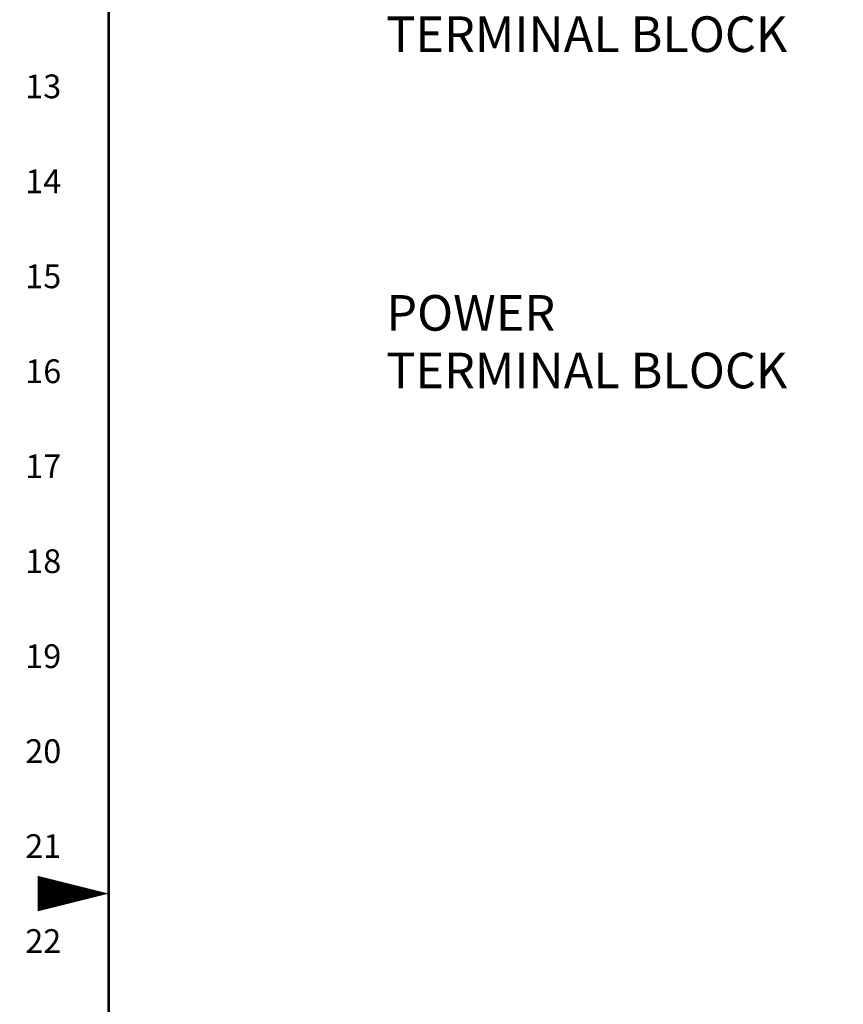
# Model space of a CAD drawing. Extents: x 0 to 101, y 0 to 65.
# Drawn here: x 0 to 13, y 31 to 46 of the extents above; entities that cross this region are included whole.
import ezdxf
from ezdxf.enums import TextEntityAlignment as Align

# ---------------------------------------------------------------- set-up
doc = ezdxf.new("R2010")
doc.units = 0
doc.header["$LTSCALE"] = 1.5
doc.header["$MEASUREMENT"] = 0
doc.layers.get('0').update_dxf_attribs({"linetype": 'CONTINUOUS'})
doc.layers.add('RA_BORDER', color=3, linetype='CONTINUOUS')
doc.layers.add('TEXT', color=2, linetype='CONTINUOUS')
doc.styles.add('CIM_WD', font='txt')
doc.styles.add('ROMANS', font='romans')

# ---------------------------------------------------------------- blocks, each defined once
blk = doc.blocks.new('BDR00000')
at = {"layer": 'RA_BORDER', "linetype": 'Continuous', "const_width": 0.015}
blk.add_lwpolyline([(0.5, 0), (33, 0), (33, 21), (0, 21), (0, 0), (0.5, 0)], dxfattribs=at)
at = {"layer": 'RA_BORDER'}
blk.add_lwpolyline([(0, 10.5, 0, 0.1875, 0), (-0.375, 10.5, 0.1875, 0.1875, 0)], format="xyseb", dxfattribs=at)
at = {"flags": 1}
for tag, p in [('TEXT1', (24.2332, 22.1732)), ('TEXT2', (24.2332, 21.8732)), ('TEXT3', (24.2332, 21.5732)), ('TEXT4', (24.2332, 21.2732))]:
    blk.add_attdef(tag, text='', height=0.1875, dxfattribs=at).set_placement(p, align=Align.MIDDLE_LEFT)
for tag, p in [('TEXT6', (12.375, -0.25)), ('TEXT8', (28.875, -0.25)), ('TEXT5', (4.125, -0.25)), ('TEXT7', (20.625, -0.25))]:
    blk.add_attdef(tag, text='', height=0.1875).set_placement(p, align=Align.MIDDLE_CENTER)

msp = doc.modelspace()

# ---------------------------------------------------------------- block references
at = {"xscale": 3, "yscale": 3, "zscale": 3}
msp.add_blockref('BDR00000', (1, 1), dxfattribs=at)

# ---------------------------------------------------------------- texts
at = {"style": 'CIM_WD'}
for s, p in [('13', (0.25, 45.25)), ('14', (0.25, 43.75)), ('15', (0.25, 42.25)), ('16', (0.25, 40.75)), ('17', (0.25, 39.25)), ('18', (0.25, 37.75)), ('19', (0.25, 36.25)), ('20', (0.25, 34.75)), ('21', (0.25, 33.25)), ('22', (0.25, 31.75))]:
    msp.add_text(s, height=0.375, dxfattribs=at).set_placement(p, align=Align.MIDDLE_RIGHT)
at = {"layer": 'TEXT', "style": 'ROMANS'}
for s, p in [('TERMINAL BLOCK', (5.384, 45.793)), ('POWER', (5.384, 41.391)), ('TERMINAL BLOCK', (5.384, 40.481))]:
    msp.add_text(s, height=0.5625, dxfattribs=at).set_placement(p)

doc.saveas('drawing.dxf')
